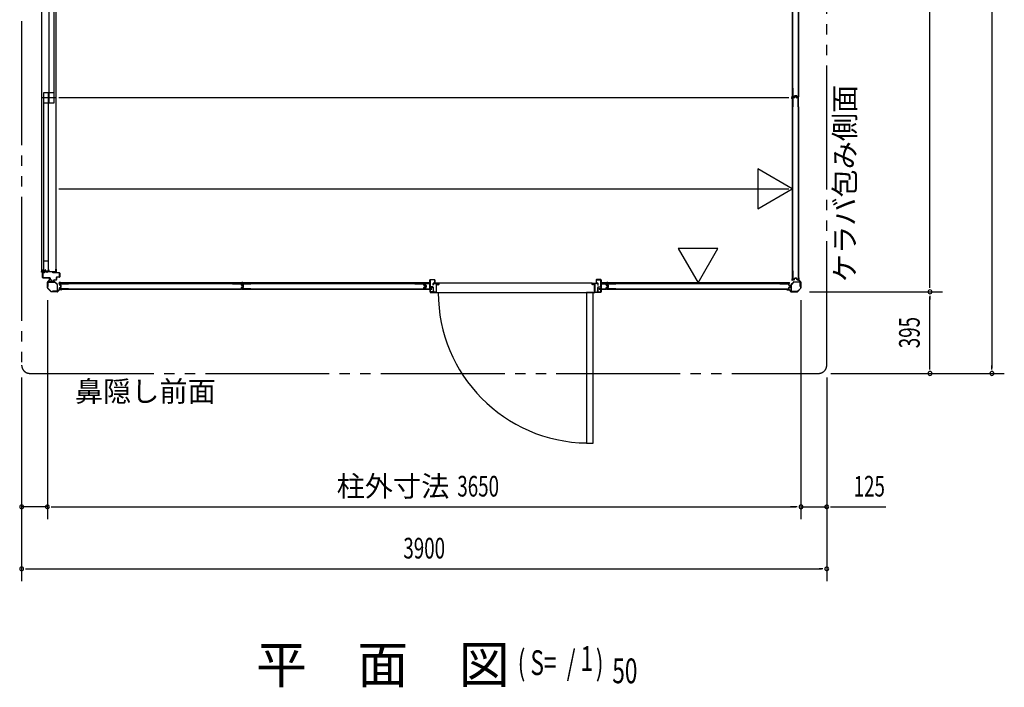
# Model space of a CAD drawing. Extents: x 543 to 20478, y 226 to 14052.
# Drawn here: x 8326 to 13096, y 7529 to 10761 of the extents above; entities that cross this region are included whole.
import ezdxf
from ezdxf.enums import TextEntityAlignment as Align

# ---------------------------------------------------------------- set-up
doc = ezdxf.new("R2010")
doc.units = 0
doc.header["$LTSCALE"] = 50
doc.header["$MEASUREMENT"] = 0
doc.linetypes.add('1PL-S', pattern=[4, 2.5, -0.5, 0.5, -0.5])
doc.linetypes.add('2PL-M', pattern=[17, 12, -1, 1, -1, 1, -1])
for name, color, linetype in [('002', 4, 'CONTINUOUS'), ('1PL-S1', 6, '1PL-S'), ('2PL-M2', 1, '2PL-M'), ('606', 6, 'CONTINUOUS'), ('RERU', 1, 'CONTINUOUS'), ('SASHI', 1, 'CONTINUOUS'), ('SUNPOU', 4, 'CONTINUOUS'), ('U1', 3, 'CONTINUOUS'), ('U2', 4, 'CONTINUOUS'), ('U3', 6, 'CONTINUOUS'), ('注記ブレ-スパネ', 3, 'CONTINUOUS')]:
    doc.layers.add(name, color=color, linetype=linetype)
doc.styles.add('00', font='ROMANS', dxfattribs={"width": 0.666667, "bigfont": 'BIGFONT'})
doc.styles.add('01', font='ROMANS', dxfattribs={"height": 3, "bigfont": 'BIGFONT'})

msp = doc.modelspace()

# ---------------------------------------------------------------- linework, layer by layer
at = {"layer": '002'}
for p, q in [((8461.5, 9492.2), (8470.6, 9501.3)), ((8471.3, 9500.6), (8462.2, 9491.5)), ((8470.9, 9502), (8470.9, 9510.6)), ((8471.9, 9504.6), (8471.9, 9510.6)), ((8471.9, 9510.6), (8471.9, 9502)), ((8472.9, 9504.6), (8471.9, 9504.6)), ((8472.9, 9510.6), (8472.9, 9504.6)), ((12098.9, 9510.6), (12098.9, 9504.6)), ((12098.9, 9504.6), (12099.9, 9504.6)), ((12099.9, 9504.6), (12099.9, 9510.6)), ((12099.9, 9510.6), (12099.9, 9502)), ((12100.5, 9500.6), (12109.6, 9491.5)), ((12100.9, 9502), (12100.9, 9510.6)), ((12110.3, 9492.2), (12101.2, 9501.3)), ((8460.9, 9462.4), (8460.9, 9490.8)), ((8478.3, 9444.2), (8461.5, 9461)), ((8461.9, 9490.8), (8461.9, 9462.4)), ((8462.2, 9461.7), (8479, 9444.9)), ((8479.7, 9444.6), (8508, 9444.6)), ((8508, 9443.6), (8479.7, 9443.6)), ((8508.8, 9444.9), (8517.9, 9454)), ((8518.6, 9453.3), (8509.5, 9444.2)), ((8519.3, 9454.6), (8527.9, 9454.6)), ((8527.9, 9453.6), (8519.3, 9453.6)), ((8521.9, 9454.6), (8521.9, 9455.6)), ((8521.9, 9455.6), (8527.9, 9455.6)), ((8527.9, 9454.6), (8521.9, 9454.6)), ((12049.9, 9455.6), (12043.9, 9455.6)), ((12052.5, 9454.6), (12043.9, 9454.6)), ((12043.9, 9454.6), (12049.9, 9454.6)), ((12043.9, 9453.6), (12052.5, 9453.6)), ((12049.9, 9454.6), (12049.9, 9455.6)), ((12053.2, 9453.3), (12062.3, 9444.2)), ((12063, 9444.9), (12053.9, 9454)), ((12092, 9444.6), (12063.7, 9444.6)), ((12063.7, 9443.6), (12092, 9443.6)), ((12109.6, 9461.7), (12092.8, 9444.9)), ((12093.5, 9444.2), (12110.3, 9461)), ((12109.9, 9490.8), (12109.9, 9462.4)), ((12110.9, 9462.4), (12110.9, 9490.8))]:
    msp.add_line(p, q, dxfattribs=at)
for centre, radius, start, end in [((8462.9, 9490.8), 2, 135, 180), ((8462.9, 9490.8), 1, 135, 180), ((8469.9, 9502), 1, 315, 360), ((8471.9, 9510.6), 1, 0, 180), ((8469.9, 9502), 2, 315, 360), ((12099.9, 9510.6), 1, 0, 180), ((12101.9, 9502), 2, 180, 225), ((12101.9, 9502), 1, 180, 225), ((12108.9, 9490.8), 1, 360, 45), ((12108.9, 9490.8), 2, 360, 45), ((8462.9, 9462.4), 2, 180, 225), ((8462.9, 9462.4), 1, 180, 225), ((8479.7, 9445.6), 2, 225, 270), ((8479.7, 9445.6), 1, 225, 270), ((8508, 9445.6), 1, 270, 315), ((8508, 9445.6), 2, 270, 315), ((8519.3, 9452.6), 2, 90, 135), ((8519.3, 9452.6), 1, 90, 135), ((8527.9, 9454.6), 1, 270, 90), ((12043.9, 9454.6), 1, 90, 270), ((12052.5, 9452.6), 2, 45, 90), ((12052.5, 9452.6), 1, 45, 90), ((12063.7, 9445.6), 2, 225, 270), ((12063.7, 9445.6), 1, 225, 270), ((12092, 9445.6), 1, 270, 315), ((12092, 9445.6), 2, 270, 315), ((12108.9, 9462.4), 1, 315, 0), ((12108.9, 9462.4), 2, 315, 0)]:
    msp.add_arc(centre, radius, start, end, dxfattribs=at)
at = {"layer": '1PL-S1'}
msp.add_line((8434.5, 10384.1), (8502, 10384.1), dxfattribs=at)
at = {"layer": '2PL-M2'}
for p, q in [((8335.9, 13303.6), (8335.9, 9088.6)), ((12235.9, 9088.6), (12235.9, 13303.6)), ((8375.9, 9048.6), (12195.9, 9048.6))]:
    msp.add_line(p, q, dxfattribs=at)
for centre, start, end in [((8375.9, 9088.6), 180, 270), ((12195.9, 9088.6), 270, 0)]:
    msp.add_arc(centre, 40, start, end, dxfattribs=at)
at = {"layer": '606'}
for p, q in [((8515.4, 10384.1), (12051.4, 10384.1)), ((8515.4, 9942.1), (12051.4, 9942.1))]:
    msp.add_line(p, q, dxfattribs=at)
at = {"layer": 'RERU'}
for p, q in [((10330.4, 9484.6), (10330.4, 9481.1)), ((10330.4, 9448.6), (10330.4, 9441.6)), ((10356.9, 9485.1), (10330.9, 9485.1)), ((10331.4, 9481.1), (10331.4, 9484.1)), ((10331.4, 9484.1), (10343.9, 9484.1)), ((10331.4, 9441.6), (10331.4, 9448.6)), ((10344.4, 9483.6), (10344.4, 9441.1)), ((10345.4, 9440.6), (10345.4, 9483.6)), ((10345.9, 9484.1), (10348.4, 9484.1)), ((10348.4, 9484.1), (10348.4, 9478.6)), ((10348.9, 9478.1), (10350.4, 9478.1)), ((10349.4, 9479.1), (10349.4, 9484.1)), ((10349.4, 9484.1), (10356.4, 9484.1)), ((10350.4, 9479.1), (10349.4, 9479.1)), ((10356.4, 9479.1), (10355.4, 9479.1)), ((10355.4, 9478.1), (10356.9, 9478.1)), ((10356.4, 9484.1), (10356.4, 9479.1)), ((11099.9, 9485.1), (10356.9, 9485.1)), ((10357.4, 9478.6), (10357.4, 9484.6)), ((11099.4, 9478.6), (11099.4, 9484.6)), ((11099.9, 9485.1), (11125.9, 9485.1)), ((11101.4, 9478.1), (11099.9, 9478.1)), ((11107.4, 9484.1), (11100.4, 9484.1)), ((11100.4, 9484.1), (11100.4, 9479.1)), ((11100.4, 9479.1), (11101.4, 9479.1)), ((11106.4, 9479.1), (11107.4, 9479.1)), ((11107.9, 9478.1), (11106.4, 9478.1)), ((11107.4, 9479.1), (11107.4, 9484.1)), ((11110.9, 9484.1), (11108.4, 9484.1)), ((11108.4, 9484.1), (11108.4, 9478.6)), ((11111.4, 9440.6), (11111.4, 9483.6)), ((11112.4, 9483.6), (11112.4, 9441.1)), ((11125.4, 9484.1), (11112.9, 9484.1)), ((11125.4, 9481.1), (11125.4, 9484.1)), ((11125.4, 9441.6), (11125.4, 9448.6)), ((11126.4, 9484.6), (11126.4, 9481.1)), ((11126.4, 9448.6), (11126.4, 9441.6)), ((10315.4, 9441.1), (10315.4, 9440.6)), ((10315.9, 9440.1), (10344.9, 9440.1)), ((10329.9, 9441.1), (10316.6, 9441.1)), ((10344.4, 9441.1), (10331.9, 9441.1)), ((10344.9, 9440.1), (11111.9, 9440.1)), ((11103.9, 9440.1), (11071.9, 9440.1)), ((11071.9, 9440.1), (11071.9, 8711.6)), ((11103.9, 8711.6), (11103.9, 9440.1)), ((11140.9, 9440.1), (11111.9, 9440.1)), ((11112.4, 9441.1), (11124.9, 9441.1)), ((11126.9, 9441.1), (11140.2, 9441.1)), ((11141.4, 9441.1), (11141.4, 9440.6)), ((11071.9, 8711.6), (11103.9, 8711.6))]:
    msp.add_line(p, q, dxfattribs=at)
for centre, radius, start, end in [((10330.9, 9484.6), 0.5, 90, 180), ((10330.9, 9481.1), 0.5, 180, 0), ((10330.9, 9448.6), 0.5, 0, 180), ((10343.9, 9483.6), 0.5, 0, 90), ((10345.9, 9483.6), 0.5, 90, 180), ((10348.9, 9478.6), 0.5, 180, 270), ((10350.4, 9478.6), 0.5, 270, 90), ((10355.4, 9478.6), 0.5, 90, 270), ((10356.9, 9484.6), 0.5, 0, 90), ((10356.9, 9478.6), 0.5, 270, 0), ((11099.9, 9484.6), 0.5, 90, 180), ((11099.9, 9478.6), 0.5, 180, 270), ((11101.4, 9478.6), 0.5, 270, 90), ((11106.4, 9478.6), 0.5, 90, 270), ((11107.9, 9478.6), 0.5, 270, 0), ((11110.9, 9483.6), 0.5, 0, 90), ((11112.9, 9483.6), 0.5, 90, 180), ((11125.9, 9481.1), 0.5, 180, 0), ((11125.9, 9448.6), 0.5, 0, 180), ((11125.9, 9484.6), 0.5, 0, 90), ((10315.9, 9441.1), 0.5, 19.4712, 180), ((10315.9, 9440.6), 0.5, 180, 270), ((10316.6, 9441.4), 0.25, 199.4712, 270), ((10329.9, 9441.6), 0.5, 270, 0), ((10331.9, 9441.6), 0.5, 180, 270), ((10344.9, 9440.6), 0.5, 270, 0), ((11082.4, 9440.1), 728.5, 179.9951, 269.2528), ((11111.9, 9440.6), 0.5, 180, 270), ((11124.9, 9441.6), 0.5, 270, 0), ((11126.9, 9441.6), 0.5, 180, 270), ((11140.2, 9441.4), 0.25, 270, 340.5288), ((11140.9, 9441.1), 0.5, 0, 160.5288), ((11140.9, 9440.6), 0.5, 270, 0)]:
    msp.add_arc(centre, radius, start, end, dxfattribs=at)
at = {"layer": 'SASHI'}
for p, q in [((8432.4, 11226.6), (8432.4, 9541.6)), ((8502.4, 9553.1), (8502.4, 11215.1)), ((8432.4, 9539.1), (8432.4, 9541.6)), ((8432.4, 9541.6), (8437.4, 9541.6)), ((8433.4, 9539.1), (8432.4, 9539.1)), ((8436.4, 9540.6), (8433.4, 9540.6)), ((8433.4, 9540.6), (8433.4, 9539.1)), ((8436.4, 9513.1), (8436.4, 9540.6)), ((8437.4, 9541.6), (8437.4, 9550.6)), ((8437.4, 9550.6), (8438.4, 9550.6)), ((8444.9, 9540.6), (8437.4, 9540.6)), ((8437.4, 9540.6), (8437.4, 9513.1)), ((8438.4, 9550.6), (8438.4, 9541.6)), ((8438.4, 9541.6), (8449.4, 9541.6)), ((8444.9, 9540.1), (8444.9, 9540.6)), ((8453.4, 9540.1), (8444.9, 9540.1)), ((8449.4, 9541.6), (8449.4, 9550.6)), ((8449.4, 9550.6), (8451.4, 9550.6)), ((8451.4, 9549.6), (8450.4, 9549.6)), ((8450.4, 9549.6), (8450.4, 9541.6)), ((8450.4, 9541.6), (8466.9, 9541.6)), ((8451.4, 9550.6), (8451.4, 9549.6)), ((8458.4, 9540.6), (8453.4, 9540.6)), ((8453.4, 9540.6), (8453.4, 9540.1)), ((8458.4, 9537.6), (8458.4, 9540.6)), ((8482.4, 9540.6), (8459.4, 9540.6)), ((8459.4, 9540.6), (8459.4, 9537.6)), ((8466.9, 9541.6), (8466.9, 9550.6)), ((8466.9, 9550.6), (8467.9, 9550.6)), ((8467.9, 9550.6), (8467.9, 9541.6)), ((8467.9, 9541.6), (8501.4, 9541.6)), ((8482.4, 9540.1), (8482.4, 9540.6)), ((8490.9, 9540.1), (8482.4, 9540.1)), ((8501.4, 9540.6), (8490.9, 9540.6)), ((8490.9, 9540.6), (8490.9, 9540.1)), ((8500.9, 9552.1), (8500.9, 9553.1)), ((8500.9, 9553.1), (8502.4, 9553.1)), ((8501.4, 9552.1), (8500.9, 9552.1)), ((8501.4, 9541.6), (8501.4, 9552.1)), ((8501.4, 9538.1), (8501.4, 9540.6)), ((8502.4, 9553.1), (8502.4, 9537.1)), ((8437.4, 9513.1), (8436.4, 9513.1)), ((8459.4, 9537.6), (8458.4, 9537.6)), ((8500.4, 9537.1), (8500.4, 9538.1)), ((8500.4, 9538.1), (8501.4, 9538.1)), ((8502.4, 9537.1), (8500.4, 9537.1))]:
    msp.add_line(p, q, dxfattribs=at)
at = {"layer": 'SUNPOU'}
for p, q in [((13035.9, 13318.6), (13035.9, 9073.6)), ((12735.9, 9468.6), (12735.9, 13068.6)), ((12152, 9443.6), (12795.9, 9443.6)), ((12152, 9443.6), (12795.9, 9443.6)), ((12735.9, 9462.4), (12735.9, 9481.1)), ((8460.9, 9402.4), (8460.9, 8342.5)), ((12110.9, 9402.4), (12110.9, 8342.5)), ((12110.9, 9402.4), (12110.9, 8342.5)), ((12735.9, 9424.9), (12735.9, 9406.1)), ((12735.9, 9073.6), (12735.9, 9418.6)), ((12735.9, 9067.4), (12735.9, 9086.1)), ((13035.9, 9067.4), (13035.9, 9086.1)), ((8335.9, 9028.6), (8335.9, 8042.5)), ((12235.9, 9028.6), (12235.9, 8042.5)), ((12255.9, 9048.6), (13095.9, 9048.6)), ((8460.9, 8402.5), (8335.9, 8402.5)), ((8479.6, 8402.5), (8498.4, 8402.5)), ((8479.6, 8402.5), (8498.4, 8402.5)), ((8485.9, 8402.5), (12085.9, 8402.5)), ((8485.9, 8402.5), (8510.9, 8402.5)), ((12085.9, 8402.5), (12060.9, 8402.5)), ((12092.1, 8402.5), (12073.4, 8402.5)), ((12092.1, 8402.5), (12073.4, 8402.5)), ((12110.9, 8402.5), (12235.9, 8402.5)), ((12254.6, 8402.5), (12273.4, 8402.5)), ((12260.9, 8402.5), (12285.9, 8402.5)), ((12285.9, 8402.5), (12522.8, 8402.5)), ((8354.6, 8102.5), (8373.4, 8102.5)), ((8360.9, 8102.5), (12210.9, 8102.5)), ((12217.1, 8102.5), (12198.4, 8102.5))]:
    msp.add_line(p, q, dxfattribs=at)
for centre, radius, start, end in [((12735.9, 9443.6), 9.38, 90, 270), ((12735.9, 9443.6), 9.38, 90, 270), ((12735.9, 9443.6), 9.37, 270, 90), ((12735.9, 9443.6), 9.37, 270, 90), ((12735.9, 9048.6), 9.38, 90, 270), ((12735.9, 9048.6), 9.38, 270, 90), ((13035.9, 9048.6), 9.38, 90, 270), ((13035.9, 9048.6), 9.38, 270, 90), ((8335.9, 8402.5), 9.38, 0, 180), ((8335.9, 8402.5), 9.38, 180, 0), ((8460.9, 8402.5), 9.38, 0, 180), ((8460.9, 8402.5), 9.38, 0, 180), ((8460.9, 8402.5), 9.38, 180, 0), ((8460.9, 8402.5), 9.38, 180, 0), ((12110.9, 8402.5), 9.38, 0, 180), ((12110.9, 8402.5), 9.38, 0, 180), ((12110.9, 8402.5), 9.38, 180, 0), ((12110.9, 8402.5), 9.38, 180, 0), ((12235.9, 8402.5), 9.38, 0, 180), ((12235.9, 8402.5), 9.38, 180, 0), ((8335.9, 8102.5), 9.38, 0, 180), ((12235.9, 8102.5), 9.38, 0, 180), ((8335.9, 8102.5), 9.38, 180, 0), ((12235.9, 8102.5), 9.38, 180, 0)]:
    msp.add_arc(centre, radius, start, end, dxfattribs=at)
at = {"layer": 'U1'}
for p, q in [((12068.1, 11266.8), (12068.1, 10385.4)), ((12070.8, 10385.4), (12070.8, 11266.8)), ((12072.8, 10428.7), (12071.6, 10428.7)), ((12071.6, 10386.9), (12071.6, 10428.7)), ((12072.8, 10387.1), (12072.8, 10428.7)), ((12098.6, 10428.7), (12097.4, 10428.7)), ((12097.4, 10428.7), (12097.4, 10387.1)), ((12098.6, 10428.7), (12098.6, 10386.9)), ((12070.8, 10385.4), (12068.1, 10385.4)), ((12068.1, 10382.8), (12068.1, 9501.4)), ((12070.8, 10382.8), (12068.1, 10382.8)), ((12070.8, 9501.4), (12070.8, 10382.8)), ((12071.6, 10338.4), (12071.6, 10381.4)), ((12072.8, 10338.4), (12072.8, 10381.2)), ((12077.1, 10384.9), (12073.6, 10384.9)), ((12079, 10383.4), (12073.6, 10383.4)), ((12076.9, 10386.1), (12073.8, 10386.1)), ((12079, 10382.2), (12073.8, 10382.2)), ((12077.9, 10386.8), (12079.1, 10391.6)), ((12079, 10386.5), (12080.2, 10391.3)), ((12079.8, 10384), (12081, 10389.8)), ((12089.2, 10393.1), (12081, 10393.1)), ((12089.2, 10391.9), (12081, 10391.9)), ((12081, 10383.7), (12082.1, 10389.4)), ((12087.2, 10391.4), (12083, 10391.4)), ((12087.1, 10390.2), (12083.1, 10390.2)), ((12089.3, 10383.7), (12088.1, 10389.4)), ((12090.4, 10384), (12089.2, 10389.8)), ((12091.2, 10386.5), (12090, 10391.3)), ((12092.3, 10386.8), (12091.1, 10391.6)), ((12096.6, 10383.4), (12091.2, 10383.4)), ((12096.4, 10382.2), (12091.2, 10382.2)), ((12096.6, 10384.9), (12093.2, 10384.9)), ((12096.4, 10386.1), (12093.3, 10386.1)), ((12097.4, 10338.4), (12097.4, 10381.2)), ((12098.6, 10338.4), (12098.6, 10381.4)), ((12072.8, 10338.4), (12071.6, 10338.4)), ((12098.6, 10338.4), (12097.4, 10338.4)), ((12072.8, 9544.7), (12071.6, 9544.7)), ((12071.6, 9502.9), (12071.6, 9544.7)), ((12072.8, 9503.1), (12072.8, 9544.7)), ((12098.6, 9544.7), (12097.4, 9544.7)), ((12097.4, 9544.7), (12097.4, 9503.1)), ((12098.6, 9544.7), (12098.6, 9502.9)), ((8437.4, 9512.6), (8437.4, 9534.6)), ((8438.4, 9534.6), (8438.4, 9512.6)), ((8439.4, 9536.6), (8446.4, 9536.6)), ((8446.4, 9535.6), (8439.4, 9535.6)), ((8439.4, 9511.6), (8471.9, 9511.6)), ((8471.9, 9510.6), (8439.4, 9510.6)), ((8446.4, 9536.6), (8446.4, 9535.6)), ((8496, 9491.6), (8465.1, 9491.6)), ((8472.9, 9502.6), (8472.9, 9509.6)), ((8473.9, 9509.6), (8473.9, 9502.6)), ((8474.9, 9501.6), (8479.8, 9501.6)), ((8479.8, 9500.6), (8474.9, 9500.6)), ((8482, 9495.1), (8480.8, 9499.9)), ((8481.7, 9500.1), (8483, 9495.4)), ((8483.9, 9494.6), (8489.8, 9494.6)), ((8489.8, 9493.6), (8483.9, 9493.6)), ((8487.4, 9535.6), (8487.4, 9536.6)), ((8487.4, 9536.6), (8518.4, 9536.6)), ((8518.4, 9535.6), (8487.4, 9535.6)), ((8490.8, 9495.4), (8492, 9500.1)), ((8493, 9499.9), (8491.8, 9495.1)), ((8493.9, 9501.6), (8503.4, 9501.6)), ((8503.4, 9500.6), (8493.9, 9500.6)), ((8504.4, 9502.6), (8504.4, 9513.6)), ((8505.4, 9513.6), (8505.4, 9502.6)), ((8506.4, 9515.6), (8518.4, 9515.6)), ((8518.4, 9514.6), (8506.4, 9514.6)), ((8519.4, 9516.6), (8519.4, 9534.6)), ((8520.4, 9534.6), (8520.4, 9516.6)), ((10312.9, 9488.6), (10312.9, 9500.6)), ((10313.9, 9500.6), (10313.9, 9488.6)), ((10314.9, 9502.6), (10335.9, 9502.6)), ((10335.9, 9501.6), (10314.9, 9501.6)), ((10314.9, 9501.6), (10314.9, 9468.1)), ((10315.9, 9501.6), (10314.9, 9501.6)), ((10315.9, 9468.1), (10315.9, 9501.6)), ((10335.9, 9502.6), (10335.4, 9502.6)), ((10335.4, 9502.6), (10335.9, 9502.6)), ((10335.9, 9501.6), (10335.4, 9501.6)), ((10336.9, 9487.1), (10336.9, 9500.6)), ((10337.9, 9500.6), (10337.9, 9487.1)), ((11118.9, 9500.6), (11118.9, 9487.1)), ((11119.9, 9487.1), (11119.9, 9500.6)), ((11141.9, 9502.6), (11120.9, 9502.6)), ((11120.9, 9502.6), (11121.4, 9502.6)), ((11121.4, 9502.6), (11120.9, 9502.6)), ((11120.9, 9501.6), (11121.4, 9501.6)), ((11120.9, 9501.6), (11141.9, 9501.6)), ((11140.9, 9468.1), (11140.9, 9501.6)), ((11140.9, 9501.6), (11141.9, 9501.6)), ((11141.9, 9501.6), (11141.9, 9468.1)), ((11142.9, 9500.6), (11142.9, 9488.6)), ((11143.9, 9488.6), (11143.9, 9500.6)), ((12070.8, 9501.4), (12068.1, 9501.4)), ((12077.1, 9500.9), (12073.6, 9500.9)), ((12076.9, 9502.1), (12073.8, 9502.1)), ((12075.8, 9491.6), (12106.7, 9491.6)), ((12077.9, 9502.8), (12079.1, 9507.6)), ((12079, 9502.5), (12080.2, 9507.3)), ((12089.2, 9509.1), (12081, 9509.1)), ((12089.2, 9507.9), (12081, 9507.9)), ((12091.2, 9502.5), (12090, 9507.3)), ((12092.3, 9502.8), (12091.1, 9507.6)), ((12096.6, 9500.9), (12093.2, 9500.9)), ((12096.4, 9502.1), (12093.3, 9502.1)), ((8462.9, 9489.4), (8462.9, 9468.6)), ((8462.9, 9468.6), (8464.1, 9468.6)), ((8464.1, 9468.6), (8464.1, 9489.4)), ((8465.1, 9490.4), (8496, 9490.4)), ((8506.7, 9446.8), (8485.9, 9446.8)), ((8485.9, 9446.8), (8485.9, 9445.6)), ((8485.9, 9445.6), (8506.7, 9445.6)), ((8496.7, 9490.1), (8507.4, 9479.4)), ((8508.2, 9480.3), (8497.5, 9491)), ((8507.7, 9478.7), (8507.7, 9447.8)), ((8508.9, 9447.8), (8508.9, 9478.7)), ((8519.1, 9478.2), (8519.1, 9481.6)), ((8519.1, 9458.6), (8519.1, 9462.1)), ((9401.1, 9487.2), (8519.7, 9487.2)), ((8519.7, 9484.4), (8519.7, 9487.2)), ((8519.7, 9484.5), (9401.1, 9484.5)), ((8520.3, 9478.3), (8520.3, 9481.4)), ((8520.3, 9458.8), (8520.3, 9461.9)), ((8520.7, 9476.2), (8525.5, 9475)), ((8520.7, 9464), (8525.5, 9465.3)), ((8521.1, 9483.6), (8562.9, 9483.6)), ((8521.1, 9477.4), (8525.8, 9476.1)), ((8521.1, 9462.9), (8525.8, 9464.1)), ((8562.9, 9456.6), (8521.1, 9456.6)), ((8521.3, 9482.4), (8562.9, 9482.4)), ((8562.9, 9457.8), (8521.3, 9457.8)), ((8526.1, 9466), (8526.1, 9474.2)), ((8527.3, 9466), (8527.3, 9474.2)), ((8562.9, 9482.4), (8562.9, 9483.6)), ((8562.9, 9456.6), (8562.9, 9457.8)), ((9356.6, 9482.4), (9356.6, 9483.6)), ((9356.6, 9483.6), (9399.6, 9483.6)), ((9356.6, 9482.4), (9399.4, 9482.4)), ((9356.6, 9456.6), (9356.6, 9457.8)), ((9356.6, 9457.8), (9399.4, 9457.8)), ((9356.6, 9456.6), (9399.6, 9456.6)), ((9400.4, 9476.2), (9400.4, 9481.4)), ((9400.4, 9458.8), (9400.4, 9464)), ((9401.1, 9484.5), (9401.1, 9487.2)), ((9401.6, 9476.2), (9401.6, 9481.6)), ((9401.6, 9458.6), (9401.6, 9464)), ((9402, 9474.3), (9407.6, 9473.1)), ((9402, 9466), (9407.6, 9467.2)), ((9402.2, 9475.4), (9408, 9474.2)), ((9402.2, 9464.8), (9408, 9466)), ((9403.1, 9478.2), (9403.1, 9481.6)), ((9403.1, 9458.6), (9403.1, 9462.1)), ((10285.1, 9487.2), (9403.7, 9487.2)), ((9403.7, 9484.4), (9403.7, 9487.2)), ((9403.7, 9484.5), (10285.1, 9484.5)), ((9404.3, 9478.3), (9404.3, 9481.4)), ((9404.3, 9458.8), (9404.3, 9461.9)), ((9404.7, 9476.2), (9409.5, 9475)), ((9404.7, 9464), (9409.5, 9465.3)), ((9405.1, 9483.6), (9446.9, 9483.6)), ((9405.1, 9477.4), (9409.8, 9476.1)), ((9405.1, 9462.9), (9409.8, 9464.1)), ((9446.9, 9456.6), (9405.1, 9456.6)), ((9405.3, 9482.4), (9446.9, 9482.4)), ((9446.9, 9457.8), (9405.3, 9457.8)), ((9408.4, 9468.1), (9408.4, 9472.1)), ((9409.6, 9468), (9409.6, 9472.3)), ((9410.1, 9466), (9410.1, 9474.2)), ((9411.3, 9466), (9411.3, 9474.2)), ((9446.9, 9482.4), (9446.9, 9483.6)), ((9446.9, 9456.6), (9446.9, 9457.8)), ((10240.6, 9482.4), (10240.6, 9483.6)), ((10240.6, 9483.6), (10283.6, 9483.6)), ((10240.6, 9482.4), (10283.4, 9482.4)), ((10240.6, 9456.6), (10240.6, 9457.8)), ((10240.6, 9457.8), (10283.4, 9457.8)), ((10240.6, 9456.6), (10283.6, 9456.6)), ((10284.4, 9476.2), (10284.4, 9481.4)), ((10284.4, 9458.8), (10284.4, 9464)), ((10285.1, 9484.5), (10285.1, 9487.2)), ((10285.6, 9476.2), (10285.6, 9481.6)), ((10285.6, 9458.6), (10285.6, 9464)), ((10286, 9474.3), (10291.6, 9473.1)), ((10286, 9466), (10291.6, 9467.2)), ((10286.2, 9475.4), (10292, 9474.2)), ((10286.2, 9464.8), (10292, 9466)), ((10286.9, 9481.6), (10286.9, 9485.6)), ((10287.9, 9481.6), (10286.9, 9481.6)), ((10287.9, 9461.6), (10286.9, 9461.6)), ((10286.9, 9461.6), (10286.9, 9457.6)), ((10287.9, 9485.6), (10287.9, 9481.6)), ((10287.9, 9481.6), (10287.9, 9478.2)), ((10287.9, 9462.1), (10287.9, 9458.6)), ((10287.9, 9457.6), (10287.9, 9461.6)), ((10288.9, 9487.6), (10311.9, 9487.6)), ((10311.9, 9486.6), (10288.9, 9486.6)), ((10288.9, 9481.6), (10288.9, 9478.2)), ((10288.9, 9462.1), (10288.9, 9458.6)), ((10313.4, 9456.6), (10288.9, 9456.6)), ((10288.9, 9455.6), (10313.4, 9455.6)), ((10289.5, 9476.2), (10294.2, 9475)), ((10294.2, 9465.3), (10289.5, 9464)), ((10289.6, 9477.2), (10294.4, 9476)), ((10294.4, 9464.3), (10289.6, 9463)), ((10311.7, 9483.6), (10289.9, 9483.6)), ((10311.7, 9482.6), (10289.9, 9482.6)), ((10289.9, 9457.6), (10323.1, 9457.6)), ((10289.9, 9456.6), (10323.1, 9456.6)), ((10292.4, 9468.1), (10292.4, 9472.1)), ((10293.6, 9468), (10293.6, 9472.3)), ((10294.9, 9474.2), (10294.9, 9466)), ((10295.9, 9474), (10295.9, 9466.2)), ((10311.7, 9484.8), (10299.1, 9484.8)), ((10299.1, 9484.8), (10299.1, 9483.6)), ((10299.1, 9483.6), (10311.7, 9483.6)), ((10311.7, 9483.6), (10311.7, 9482.6)), ((10312.9, 9460), (10312.9, 9482.4)), ((10314.1, 9460), (10314.1, 9482.4)), ((10314.4, 9454.6), (10314.4, 9444.1)), ((10323.1, 9458.8), (10315.3, 9458.8)), ((10323.1, 9457.6), (10315.3, 9457.6)), ((10315.4, 9444.1), (10315.4, 9454.6)), ((10328.4, 9467.1), (10316.9, 9467.1)), ((10316.9, 9466.1), (10328.4, 9466.1)), ((10323.1, 9457.6), (10323.1, 9458.8)), ((10323.1, 9456.6), (10323.1, 9457.6)), ((10328.9, 9475.1), (10328.9, 9484.1)), ((10329.9, 9475.1), (10328.9, 9475.1)), ((10329.4, 9465.1), (10329.4, 9444.1)), ((10329.9, 9484.1), (10329.9, 9475.1)), ((10330.4, 9444.1), (10330.4, 9465.1)), ((10330.9, 9486.1), (10335.9, 9486.1)), ((10335.9, 9485.1), (10330.9, 9485.1)), ((11125.9, 9486.1), (11120.9, 9486.1)), ((11120.9, 9485.1), (11125.9, 9485.1)), ((11126.4, 9444.1), (11126.4, 9465.1)), ((11126.9, 9484.1), (11126.9, 9475.1)), ((11126.9, 9475.1), (11127.9, 9475.1)), ((11127.4, 9465.1), (11127.4, 9444.1)), ((11127.9, 9475.1), (11127.9, 9484.1)), ((11128.4, 9467.1), (11139.9, 9467.1)), ((11139.9, 9466.1), (11128.4, 9466.1)), ((11133.3, 9456.6), (11133.3, 9458.8)), ((11133.3, 9458.8), (11141.1, 9458.8)), ((11133.3, 9457.6), (11166.9, 9457.6)), ((11133.3, 9456.6), (11166.9, 9456.6)), ((11141.4, 9444.1), (11141.4, 9454.6)), ((11142.3, 9482.4), (11142.3, 9460)), ((11142.4, 9454.6), (11142.4, 9444.1)), ((11143.4, 9456.6), (11167.9, 9456.6)), ((11167.9, 9455.6), (11143.4, 9455.6)), ((11143.5, 9460), (11143.5, 9482.4)), ((11143.9, 9482.6), (11143.9, 9483.3)), ((11143.9, 9482.6), (11166.9, 9482.6)), ((11144.4, 9455.6), (11161.5, 9455.6)), ((11144.4, 9455.6), (11161.5, 9455.6)), ((11144.7, 9484.8), (11157.3, 9484.8)), ((11144.7, 9483.6), (11166.9, 9483.6)), ((11167.9, 9487.6), (11144.9, 9487.6)), ((11144.9, 9486.6), (11167.9, 9486.6)), ((11145.9, 9487.6), (11161.5, 9487.6)), ((11145.9, 9487.6), (11161.5, 9487.6)), ((11157.3, 9484.8), (11157.3, 9483.6)), ((11167.9, 9476.4), (11167.9, 9481.6)), ((11167.9, 9458.6), (11167.9, 9463.9)), ((11168.9, 9485.6), (11168.9, 9481.6)), ((11168.9, 9476.2), (11168.9, 9481.6)), ((11168.9, 9481.6), (11169.9, 9481.6)), ((11168.9, 9458.6), (11168.9, 9464)), ((11168.9, 9457.6), (11168.9, 9461.6)), ((11168.9, 9461.6), (11169.9, 9461.6)), ((11169.5, 9475.4), (11175.3, 9474.2)), ((11169.5, 9474.4), (11175.1, 9473.2)), ((11169.5, 9465.8), (11175.1, 9467)), ((11169.5, 9464.8), (11175.3, 9466)), ((11169.9, 9481.6), (11169.9, 9485.6)), ((11169.9, 9461.6), (11169.9, 9457.6)), ((11171.1, 9478.2), (11171.1, 9481.6)), ((11171.1, 9458.6), (11171.1, 9462.1)), ((12053.1, 9487.2), (11171.7, 9487.2)), ((11171.7, 9484.4), (11171.7, 9487.2)), ((11171.7, 9484.5), (12053.1, 9484.5)), ((11172.3, 9478.3), (11172.3, 9481.4)), ((11172.3, 9458.8), (11172.3, 9461.9)), ((11172.7, 9476.2), (11177.5, 9475)), ((11172.7, 9464), (11177.5, 9465.3)), ((11173.1, 9483.6), (11214.9, 9483.6)), ((11173.1, 9477.4), (11177.8, 9476.1)), ((11173.1, 9462.9), (11177.8, 9464.1)), ((11214.9, 9456.6), (11173.1, 9456.6)), ((11173.3, 9482.4), (11214.9, 9482.4)), ((11214.9, 9457.8), (11173.3, 9457.8)), ((11175.9, 9468), (11175.9, 9472.3)), ((11176.9, 9468), (11176.9, 9472.3)), ((11178.1, 9466), (11178.1, 9474.2)), ((11179.3, 9466), (11179.3, 9474.2)), ((11214.9, 9482.4), (11214.9, 9483.6)), ((11214.9, 9456.6), (11214.9, 9457.8)), ((12008.6, 9482.4), (12008.6, 9483.6)), ((12008.6, 9483.6), (12051.6, 9483.6)), ((12008.6, 9482.4), (12051.4, 9482.4)), ((12008.6, 9456.6), (12008.6, 9457.8)), ((12008.6, 9457.8), (12051.4, 9457.8)), ((12008.6, 9456.6), (12051.6, 9456.6)), ((12052.4, 9476.2), (12052.4, 9481.4)), ((12052.4, 9458.8), (12052.4, 9464)), ((12053.1, 9484.5), (12053.1, 9487.2)), ((12053.6, 9476.2), (12053.6, 9481.6)), ((12053.6, 9458.6), (12053.6, 9464)), ((12054, 9474.3), (12059.6, 9473.1)), ((12054, 9466), (12059.6, 9467.2)), ((12054.2, 9475.4), (12060, 9474.2)), ((12054.2, 9464.8), (12060, 9466)), ((12060.4, 9468.1), (12060.4, 9472.1)), ((12061.6, 9468), (12061.6, 9472.3)), ((12062.9, 9447.8), (12062.9, 9478.7)), ((12063.5, 9480.3), (12074.2, 9491)), ((12064.1, 9478.7), (12064.1, 9447.8)), ((12075.1, 9490.1), (12064.4, 9479.4)), ((12065.1, 9446.8), (12085.9, 9446.8)), ((12085.9, 9445.6), (12065.1, 9445.6)), ((12106.7, 9490.4), (12075.8, 9490.4)), ((12085.9, 9446.8), (12085.9, 9445.6)), ((12107.7, 9468.6), (12107.7, 9489.4)), ((12108.9, 9468.6), (12107.7, 9468.6)), ((12108.9, 9489.4), (12108.9, 9468.6)), ((10328.4, 9443.1), (10316.4, 9443.1)), ((10316.4, 9442.1), (10317.9, 9442.1)), ((10316.4, 9442.1), (10328.4, 9442.1)), ((11128.4, 9443.1), (11140.4, 9443.1)), ((11140.4, 9442.1), (11128.4, 9442.1))]:
    msp.add_line(p, q, dxfattribs=at)
for centre, radius, start, end in [((12073.6, 10386.9), 2, 180, 270), ((12073.6, 10381.4), 2, 90, 180), ((12073.8, 10387.1), 1, 180, 270), ((12073.8, 10381.2), 1, 90, 180), ((12076.9, 10387.1), 1, 270, 345.5966), ((12077.1, 10386.9), 2, 270, 348.0086), ((12079, 10384.2), 0.8, 270, 348.0086), ((12079, 10384.2), 2, 270, 348.0086), ((12081, 10391.1), 2, 90, 165.5966), ((12081, 10391.1), 0.8, 90, 168.0086), ((12083, 10389.4), 2, 90, 168.0086), ((12083.1, 10389.2), 1, 90, 168.0086), ((12087.1, 10389.2), 1, 11.9914, 90), ((12087.2, 10389.4), 2, 11.9914, 90), ((12089.2, 10391.1), 2, 14.4034, 90), ((12089.2, 10391.1), 0.8, 11.9914, 90), ((12091.2, 10384.2), 2, 191.9914, 270), ((12091.2, 10384.2), 0.8, 191.9914, 270), ((12093.2, 10386.9), 2, 191.9914, 270), ((12093.3, 10387.1), 1, 194.4034, 270), ((12096.4, 10387.1), 1, 270, 0), ((12096.4, 10381.2), 1, 0, 90), ((12096.6, 10386.9), 2, 270, 0), ((12096.6, 10381.4), 2, 0, 90), ((8439.4, 9534.6), 2, 90, 180), ((8439.4, 9512.6), 2, 180, 270), ((8439.4, 9534.6), 1, 90, 180), ((8439.4, 9512.6), 1, 180, 270), ((8465.1, 9489.4), 2.2, 90, 180), ((8471.9, 9509.6), 2, 0, 90), ((8471.9, 9509.6), 1, 0, 90), ((8474.9, 9502.6), 2, 180, 270), ((8474.9, 9502.6), 1, 180, 270), ((8479.8, 9499.6), 2, 14.4208, 90), ((8479.8, 9499.6), 1, 14.4208, 90), ((8483.9, 9495.6), 2, 194.4208, 270), ((8483.9, 9495.6), 1, 194.4208, 270), ((8489.8, 9495.6), 1, 270, 345.5792), ((8489.8, 9495.6), 2, 270, 345.5792), ((8493.9, 9499.6), 2, 90, 165.5792), ((8493.9, 9499.6), 1, 90, 165.5792), ((8496, 9489.4), 2.2, 45, 90), ((8503.4, 9502.6), 1, 270, 0), ((8503.4, 9502.6), 2, 270, 360), ((8506.4, 9513.6), 2, 90, 180), ((8506.4, 9513.6), 1, 90, 180), ((8518.4, 9534.6), 2, 360, 90), ((8518.4, 9534.6), 1, 0, 90), ((8518.4, 9516.6), 1, 270, 360), ((8518.4, 9516.6), 2, 270, 0), ((10314.9, 9500.6), 2, 90, 180), ((10314.9, 9500.6), 1, 90, 180), ((10335.9, 9500.6), 2, 0, 90), ((10335.9, 9500.6), 1, 0, 90), ((11120.9, 9500.6), 2, 90, 180), ((11120.9, 9500.6), 1, 90, 180), ((11141.9, 9500.6), 2, 0, 90), ((11141.9, 9500.6), 1, 0, 90), ((12073.6, 9502.9), 2, 180, 270), ((12073.8, 9503.1), 1, 180, 270), ((12075.8, 9489.4), 2.2, 90, 135), ((12076.9, 9503.1), 1, 270, 345.5966), ((12077.1, 9502.9), 2, 270, 348.0086), ((12081, 9507.1), 2, 90, 165.5966), ((12081, 9507.1), 0.8, 90, 168.0086), ((12089.2, 9507.1), 2, 14.4034, 90), ((12089.2, 9507.1), 0.8, 11.9914, 90), ((12093.2, 9502.9), 2, 191.9914, 270), ((12093.3, 9503.1), 1, 194.4034, 270), ((12096.4, 9503.1), 1, 270, 0), ((12096.6, 9502.9), 2, 270, 0), ((12106.7, 9489.4), 2.2, 0, 90), ((8465.1, 9489.4), 1, 90, 180), ((8496, 9489.4), 1, 45, 90), ((8506.7, 9447.8), 2.2, 270, 360), ((8506.7, 9447.8), 1, 270, 0), ((8506.7, 9478.7), 1, 360, 45), ((8506.7, 9478.7), 2.2, 0, 45), ((8521.1, 9481.6), 2, 90, 180), ((8521.1, 9478.2), 2, 180, 258.0086), ((8521.1, 9462.1), 2, 101.9914, 180), ((8521.1, 9458.6), 2, 180, 270), ((8521.3, 9481.4), 1, 90, 180), ((8521.3, 9478.3), 1, 180, 255.5966), ((8521.3, 9461.9), 1, 104.4034, 180), ((8521.3, 9458.8), 1, 180, 270), ((8525.3, 9474.2), 0.8, 0, 78.0086), ((8525.3, 9466), 0.8, 281.9914, 0), ((8525.3, 9474.2), 2, 0, 75.5966), ((8525.3, 9466), 2, 284.4034, 0), ((9399.4, 9481.4), 1, 0, 90), ((9399.4, 9458.8), 1, 270, 0), ((9399.6, 9481.6), 2, 0, 90), ((9399.6, 9458.6), 2, 270, 0), ((9402.4, 9476.2), 2, 180, 258.0086), ((9402.4, 9464), 2, 101.9914, 180), ((9402.4, 9476.2), 0.8, 180, 258.0086), ((9402.4, 9464), 0.8, 101.9914, 180), ((9405.1, 9481.6), 2, 90, 180), ((9405.1, 9478.2), 2, 180, 258.0086), ((9405.1, 9462.1), 2, 101.9914, 180), ((9405.1, 9458.6), 2, 180, 270), ((9405.3, 9481.4), 1, 90, 180), ((9405.3, 9478.3), 1, 180, 255.5966), ((9405.3, 9461.9), 1, 104.4034, 180), ((9405.3, 9458.8), 1, 180, 270), ((9407.4, 9472.1), 1, 0, 78.0086), ((9407.4, 9468.1), 1, 281.9914, 0), ((9407.6, 9472.3), 2, 0, 78.0086), ((9407.6, 9468), 2, 281.9914, 0), ((9409.3, 9474.2), 0.8, 0, 78.0086), ((9409.3, 9466), 0.8, 281.9914, 0), ((9409.3, 9474.2), 2, 0, 75.5966), ((9409.3, 9466), 2, 284.4034, 0), ((10283.4, 9481.4), 1, 0, 90), ((10283.4, 9458.8), 1, 270, 0), ((10283.6, 9481.6), 2, 0, 90), ((10283.6, 9458.6), 2, 270, 0), ((10286.4, 9476.2), 2, 180, 258.0086), ((10286.4, 9464), 2, 101.9914, 180), ((10286.4, 9476.2), 0.8, 180, 258.0086), ((10286.4, 9464), 0.8, 101.9914, 180), ((10288.9, 9485.6), 2, 90, 180), ((10288.9, 9457.6), 2, 180, 270), ((10288.9, 9485.6), 1, 90, 180), ((10289.9, 9481.6), 2, 90, 180), ((10289.9, 9478.2), 2, 180, 258.0086), ((10289.9, 9462.1), 2, 101.9914, 180), ((10289.9, 9458.6), 2, 180, 270), ((10288.9, 9457.6), 1, 180, 270), ((10289.9, 9481.6), 1, 90, 180), ((10289.9, 9478.2), 1, 180, 255.5966), ((10289.9, 9462.1), 1, 104.4034, 180), ((10289.9, 9458.6), 1, 180, 270), ((10291.4, 9472.1), 1, 0, 78.0086), ((10291.4, 9468.1), 1, 281.9914, 0), ((10291.6, 9472.3), 2, 0, 78.0086), ((10291.6, 9468), 2, 281.9914, 0), ((10294.1, 9474.2), 0.8, 0, 78.0086), ((10294.1, 9466), 0.8, 281.9914, 360), ((10293.9, 9474), 2, 0, 75.5966), ((10293.9, 9466.2), 2, 284.4034, 0), ((10311.7, 9482.4), 2.4, 360, 90), ((10311.7, 9482.4), 1.2, 360, 90), ((10311.9, 9488.6), 1, 270, 0), ((10311.9, 9488.6), 2, 270, 0), ((10315.3, 9460), 2.4, 180, 270), ((10313.4, 9454.6), 2, 0, 90), ((10313.4, 9454.6), 1, 0, 90), ((10315.3, 9460), 1.2, 180, 270), ((10316.4, 9444.1), 2, 180, 270), ((10316.9, 9468.1), 2, 180, 270), ((10316.4, 9444.1), 1, 180, 270), ((10316.9, 9468.1), 1, 180, 270), ((10328.4, 9465.1), 2, 0, 90), ((10328.4, 9465.1), 1, 0, 90), ((10328.4, 9444.1), 1, 270, 0), ((10328.4, 9444.1), 2, 270, 0), ((10330.9, 9484.1), 2, 90, 180), ((10330.9, 9484.1), 1, 90, 180), ((10335.9, 9487.1), 2, 270, 0), ((10335.9, 9487.1), 1, 270, 0), ((11120.9, 9487.1), 2, 180, 270), ((11120.9, 9487.1), 1, 180, 270), ((11125.9, 9484.1), 2, 0, 90), ((11125.9, 9484.1), 1, 0, 90), ((11128.4, 9465.1), 2, 90, 180), ((11128.4, 9444.1), 2, 180, 270), ((11128.4, 9465.1), 1, 90, 180), ((11128.4, 9444.1), 1, 180, 270), ((11139.9, 9468.1), 2, 270, 0), ((11139.9, 9468.1), 1, 270, 0), ((11140.4, 9444.1), 1, 270, 0), ((11140.4, 9444.1), 2, 270, 0), ((11141.1, 9460), 2.4, 270, 0), ((11141.1, 9460), 1.2, 270, 0), ((11143.4, 9454.6), 2, 90, 180), ((11144.7, 9482.4), 2.4, 90, 180), ((11143.4, 9454.6), 1, 90, 180), ((11144.9, 9488.6), 2, 180, 270), ((11144.7, 9482.4), 1.2, 90, 180), ((11144.9, 9488.6), 1, 180, 270), ((11166.9, 9481.6), 2, 0, 90), ((11166.9, 9481.6), 1, 0, 90), ((11166.9, 9458.6), 2, 270, 0), ((11166.9, 9458.6), 1, 270, 0), ((11167.9, 9485.6), 2, 0, 90), ((11167.9, 9485.6), 1, 0, 90), ((11169.9, 9476.4), 2, 180, 258.0086), ((11169.9, 9463.9), 2, 101.9914, 180), ((11167.9, 9457.6), 1, 270, 0), ((11167.9, 9457.6), 2, 270, 0), ((11169.7, 9476.2), 0.8, 180, 258.0086), ((11169.7, 9464), 0.8, 101.9914, 180), ((11173.1, 9481.6), 2, 90, 180), ((11173.1, 9478.2), 2, 180, 258.0086), ((11173.1, 9462.1), 2, 101.9914, 180), ((11173.1, 9458.6), 2, 180, 270), ((11173.3, 9481.4), 1, 90, 180), ((11173.3, 9478.3), 1, 180, 255.5966), ((11173.3, 9461.9), 1, 104.4034, 180), ((11173.3, 9458.8), 1, 180, 270), ((11174.9, 9472.3), 1, 0, 78.0086), ((11174.9, 9468), 1, 281.9914, 0), ((11174.9, 9472.3), 2, 0, 78.0086), ((11174.9, 9468), 2, 281.9914, 0), ((11177.3, 9474.2), 0.8, 0, 78.0086), ((11177.3, 9466), 0.8, 281.9914, 0), ((11177.3, 9474.2), 2, 0, 75.5966), ((11177.3, 9466), 2, 284.4034, 0), ((12051.4, 9481.4), 1, 0, 90), ((12051.4, 9458.8), 1, 270, 0), ((12051.6, 9481.6), 2, 0, 90), ((12051.6, 9458.6), 2, 270, 0), ((12054.4, 9476.2), 2, 180, 258.0086), ((12054.4, 9464), 2, 101.9914, 180), ((12054.4, 9476.2), 0.8, 180, 258.0086), ((12054.4, 9464), 0.8, 101.9914, 180), ((12059.4, 9472.1), 1, 0, 78.0086), ((12059.4, 9468.1), 1, 281.9914, 0), ((12059.6, 9472.3), 2, 0, 78.0086), ((12059.6, 9468), 2, 281.9914, 0), ((12065.1, 9478.7), 2.2, 135, 180), ((12065.1, 9447.8), 2.2, 180, 270), ((12065.1, 9478.7), 1, 135, 180), ((12065.1, 9447.8), 1, 180, 270), ((12075.8, 9489.4), 1, 90, 135), ((12106.7, 9489.4), 1, 0, 90)]:
    msp.add_arc(centre, radius, start, end, dxfattribs=at)
at = {"layer": 'U2'}
for p, q in [((8469.9, 10359.1), (8469.9, 11223.1)), ((8492.9, 10359.1), (8492.9, 11223.1)), ((8442.9, 9545.1), (8442.9, 10409.1)), ((8442.9, 10409.1), (8465.9, 10409.1)), ((8465.9, 9545.1), (8465.9, 10409.1)), ((8469.9, 10409.1), (8492.9, 10409.1)), ((8442.9, 10359.1), (8465.9, 10359.1)), ((8469.9, 10359.1), (8492.9, 10359.1)), ((8442.9, 9594.1), (8465.9, 9594.1)), ((8442.9, 9545.1), (8465.9, 9545.1))]:
    msp.add_line(p, q, dxfattribs=at)
at = {"layer": 'U3'}
for p, q in [((12098.9, 10386.9), (12098.9, 11265.4)), ((12098.6, 11222.4), (12098.6, 10428.7)), ((12071.6, 10409.2), (12071.6, 10384.9)), ((12067.3, 10389.1), (12067.3, 10383.9)), ((12071.3, 10384.6), (12067.3, 10384.6)), ((12067.3, 10379.1), (12067.3, 10384.3)), ((12071.3, 10383.6), (12067.3, 10383.6)), ((12071.3, 10384.6), (12067.6, 10384.6)), ((12067.6, 10383.9), (12067.6, 10384.3)), ((12071.3, 10384.3), (12067.6, 10384.3)), ((12067.6, 10384.3), (12067.6, 10383.9)), ((12071.3, 10384.2), (12067.6, 10384.2)), ((12071.3, 10384), (12067.6, 10384)), ((12071.3, 10383.9), (12067.6, 10383.9)), ((12071.3, 10383.6), (12067.6, 10383.6)), ((12068.1, 10390.6), (12067.9, 10390.6)), ((12068.1, 10377.6), (12067.9, 10377.6)), ((12071.6, 10359), (12071.6, 10383.3)), ((12092.9, 10384.9), (12092.9, 10384.6)), ((12096.6, 10384.6), (12092.9, 10384.6)), ((12092.9, 10383.4), (12092.9, 10383.6)), ((12096.6, 10383.6), (12092.9, 10383.6)), ((12098.9, 9502.9), (12098.9, 10381.4)), ((12098.6, 10338.4), (12098.6, 9544.7)), ((12067.3, 9505.1), (12067.3, 9499.9)), ((12071.3, 9500.6), (12067.3, 9500.6)), ((12067.6, 9500.3), (12067.6, 9499.9)), ((12071.3, 9500.2), (12067.6, 9500.2)), ((12071.3, 9499.9), (12067.6, 9499.9)), ((12071.3, 9499.6), (12067.6, 9499.6)), ((12068.1, 9506.6), (12067.9, 9506.6)), ((12071.6, 9525.2), (12071.6, 9500.9)), ((12092.9, 9500.9), (12092.9, 9500.6)), ((12096.6, 9500.6), (12092.9, 9500.6)), ((8517.9, 9484), (8517.9, 9487.7)), ((8523.4, 9488), (8518.2, 9488)), ((8518.2, 9484), (8518.2, 9487.7)), ((8518.6, 9487.7), (8518.2, 9487.7)), ((8518.5, 9484), (8518.5, 9487.7)), ((8518.9, 9484), (8518.9, 9488)), ((8518.9, 9458.6), (8518.9, 9462.4)), ((8519.2, 9462.4), (8518.9, 9462.4)), ((8543.5, 9483.7), (8519.2, 9483.7)), ((8521.1, 9456.4), (9399.6, 9456.4)), ((8524.9, 9487.2), (8524.9, 9487.3)), ((9356.6, 9456.6), (8562.9, 9456.6)), ((9377.3, 9483.7), (9401.6, 9483.7)), ((9395.9, 9487.2), (9395.9, 9487.3)), ((9397.4, 9488), (9402.6, 9488)), ((9401.6, 9462.4), (9401.9, 9462.4)), ((9401.9, 9484), (9401.9, 9488)), ((9401.9, 9484), (9401.9, 9487.7)), ((9401.9, 9458.6), (9401.9, 9462.4)), ((9407.4, 9488), (9402.2, 9488)), ((9402.2, 9487.7), (9402.6, 9487.7)), ((9402.2, 9484), (9402.2, 9487.7)), ((9402.6, 9487.7), (9402.2, 9487.7)), ((9402.3, 9484), (9402.3, 9487.7)), ((9402.5, 9484), (9402.5, 9487.7)), ((9402.6, 9484), (9402.6, 9487.7)), ((9402.9, 9484), (9402.9, 9488)), ((9402.9, 9484), (9402.9, 9487.7)), ((9402.9, 9458.6), (9402.9, 9462.4)), ((9403.2, 9462.4), (9402.9, 9462.4)), ((9427.5, 9483.7), (9403.2, 9483.7)), ((9405.1, 9456.4), (10283.6, 9456.4)), ((9408.9, 9487.2), (9408.9, 9487.3)), ((10240.6, 9456.6), (9446.9, 9456.6)), ((10261.3, 9483.7), (10285.6, 9483.7)), ((10279.9, 9487.2), (10279.9, 9487.3)), ((10281.4, 9488), (10286.6, 9488)), ((10285.6, 9462.4), (10285.9, 9462.4)), ((10285.9, 9484), (10285.9, 9488)), ((10285.9, 9458.6), (10285.9, 9462.4)), ((10286.2, 9487.7), (10286.6, 9487.7)), ((10286.3, 9484), (10286.3, 9487.7)), ((10286.6, 9484), (10286.6, 9487.7)), ((10286.9, 9484), (10286.9, 9487.7)), ((11169.9, 9484), (11169.9, 9487.7)), ((11175.4, 9488), (11170.2, 9488)), ((11170.2, 9484), (11170.2, 9487.7)), ((11170.6, 9487.7), (11170.2, 9487.7)), ((11170.5, 9484), (11170.5, 9487.7)), ((11170.9, 9484), (11170.9, 9488)), ((11170.9, 9458.6), (11170.9, 9462.4)), ((11171.2, 9462.4), (11170.9, 9462.4)), ((11195.5, 9483.7), (11171.2, 9483.7)), ((11173.1, 9456.4), (12051.6, 9456.4)), ((11176.9, 9487.2), (11176.9, 9487.3)), ((12008.6, 9456.6), (11214.9, 9456.6)), ((12029.3, 9483.7), (12053.6, 9483.7)), ((12047.9, 9487.2), (12047.9, 9487.3)), ((12049.4, 9488), (12054.6, 9488)), ((12053.6, 9462.4), (12053.9, 9462.4)), ((12053.9, 9484), (12053.9, 9488)), ((12053.9, 9458.6), (12053.9, 9462.4)), ((12054.2, 9487.7), (12054.6, 9487.7)), ((12054.3, 9484), (12054.3, 9487.7)), ((12054.6, 9484), (12054.6, 9487.7)), ((12054.9, 9484), (12054.9, 9487.7))]:
    msp.add_line(p, q, dxfattribs=at)
for centre, radius, start, end in [((12071.2, 10409.2), 0.4, 359.9999, 180.0001), ((12069.3, 10389.1), 2, 131.4096, 180), ((12067.6, 10384.3), 0.3, 90, 180), ((12067.6, 10383.9), 0.3, 180, 270), ((12069.3, 10379.1), 2, 180, 228.5904), ((12067.9, 10384.3), 0.3, 90, 180), ((12067.9, 10383.9), 0.3, 180, 270), ((12071.2, 10359), 0.4, 179.9999, 0.0001), ((12071.3, 10384.9), 0.3, 270, 0), ((12071.3, 10384.3), 0.3, 270, 90), ((12071.3, 10383.9), 0.3, 270, 90), ((12071.3, 10383.3), 0.3, 0, 90), ((12096.6, 10386.9), 2.27, 270, 0), ((12096.6, 10381.4), 2.27, 0, 90), ((12069.3, 9505.1), 2, 131.4096, 180), ((12067.6, 9499.9), 0.3, 180, 270), ((12067.9, 9500.3), 0.3, 90, 180), ((12071.2, 9525.2), 0.4, 359.9999, 180.0001), ((12071.3, 9500.9), 0.3, 270, 0), ((12071.3, 9499.9), 0.3, 270, 90), ((12096.6, 9502.9), 2.27, 270, 0), ((8518.2, 9487.7), 0.3, 90, 180), ((8518.2, 9484), 0.3, 180, 0), ((8518.6, 9487.4), 0.3, 0, 90), ((8519.2, 9484), 0.3, 180, 270), ((8521.1, 9458.6), 2.27, 180, 270), ((8523.4, 9486), 2, 41.4096, 90), ((8543.5, 9484.1), 0.4, 269.9999, 90.0001), ((9377.3, 9484.1), 0.4, 89.9999, 270.0001), ((9397.4, 9486), 2, 90, 138.5904), ((9399.6, 9458.6), 2.27, 270, 0), ((9401.6, 9484), 0.3, 270, 0), ((9402.2, 9487.7), 0.3, 90, 180), ((9402.2, 9487.4), 0.3, 90, 180), ((9402.2, 9484), 0.3, 180, 0), ((9402.6, 9484), 0.3, 180, 0), ((9402.6, 9487.7), 0.3, 0, 90), ((9402.6, 9487.4), 0.3, 0, 90), ((9403.2, 9484), 0.3, 180, 270), ((9405.1, 9458.6), 2.27, 180, 270), ((9407.4, 9486), 2, 41.4096, 90), ((9427.5, 9484.1), 0.4, 269.9999, 90.0001), ((10261.3, 9484.1), 0.4, 89.9999, 270.0001), ((10281.4, 9486), 2, 90, 138.5904), ((10283.6, 9458.6), 2.27, 270, 0), ((10285.6, 9484), 0.3, 270, 0), ((10286.2, 9487.4), 0.3, 90, 180), ((10286.6, 9484), 0.3, 180, 0), ((10286.6, 9487.7), 0.3, 0, 90), ((11170.2, 9487.7), 0.3, 90, 180), ((11170.2, 9484), 0.3, 180, 0), ((11170.6, 9487.4), 0.3, 0, 90), ((11171.2, 9484), 0.3, 180, 270), ((11173.1, 9458.6), 2.27, 180, 270), ((11175.4, 9486), 2, 41.4096, 90), ((11195.5, 9484.1), 0.4, 269.9999, 90.0001), ((12029.3, 9484.1), 0.4, 89.9999, 270.0001), ((12049.4, 9486), 2, 90, 138.5904), ((12051.6, 9458.6), 2.27, 270, 0), ((12053.6, 9484), 0.3, 270, 0), ((12054.2, 9487.4), 0.3, 90, 180), ((12054.6, 9484), 0.3, 180, 0), ((12054.6, 9487.7), 0.3, 0, 90)]:
    msp.add_arc(centre, radius, start, end, dxfattribs=at)
at = {"layer": '注記ブレ-スパネ'}
for p, q in [((12068.1, 9942.1), (11901.4, 10038.3)), ((11901.4, 10038.3), (11901.4, 9845.9)), ((11901.4, 9845.9), (12068.1, 9942.1)), ((11708.6, 9653.8), (11516.1, 9653.8)), ((11516.1, 9653.8), (11612.4, 9487.2)), ((11612.4, 9487.2), (11708.6, 9653.8))]:
    msp.add_line(p, q, dxfattribs=at)
for points in [[(11901.4, 10038.3), (12068.1, 9942.1), (11901.4, 9845.9), (11901.4, 10038.3)], [(11708.6, 9653.8), (11612.4, 9487.2), (11516.1, 9653.8), (11708.6, 9653.8)]]:
    msp.add_solid(points, dxfattribs=at)

# ---------------------------------------------------------------- texts
at = {"layer": 'SUNPOU', "style": '01'}
msp.add_text('ケラバ包み側面', height=100, rotation=90, dxfattribs=at).set_placement((12335.9, 9968.3), align=Align.MIDDLE)
at = {"layer": 'SUNPOU', "style": '00', "width": 0.666667}
msp.add_text('395', height=100, rotation=90, dxfattribs=at).set_placement((12635.9, 9246.1), align=Align.MIDDLE_CENTER)
at = {"layer": 'SUNPOU', "style": '01'}
msp.add_text('鼻隠し前面', height=100, dxfattribs=at).set_placement((8935.1, 8948.6), align=Align.MIDDLE)
msp.add_text('柱外寸法', height=100, dxfattribs=at).set_placement((10134.7, 8502.5), align=Align.MIDDLE_CENTER)
at = {"layer": 'SUNPOU', "style": '00', "width": 0.666667}
for s, p in [('3650', (10547.3, 8502.5)), ('125', (12441.8, 8502.5)), ('3900', (10285.9, 8202.5))]:
    msp.add_text(s, height=100, dxfattribs=at).set_placement(p, align=Align.MIDDLE_CENTER)
at = {"layer": 'SUNPOU', "style": '01'}
msp.add_text('平\u3000面\u3000図', height=180, dxfattribs=at).set_placement((9471.6, 7548.6))
at = {"layer": 'SUNPOU', "style": '00', "width": 0.67}
for s, p in [('1', (11043, 7608.6)), ('( S=  /    )', (10738.9, 7588.2)), ('50', (11197, 7548.6))]:
    msp.add_text(s, height=120, dxfattribs=at).set_placement(p)

doc.saveas('drawing.dxf')
